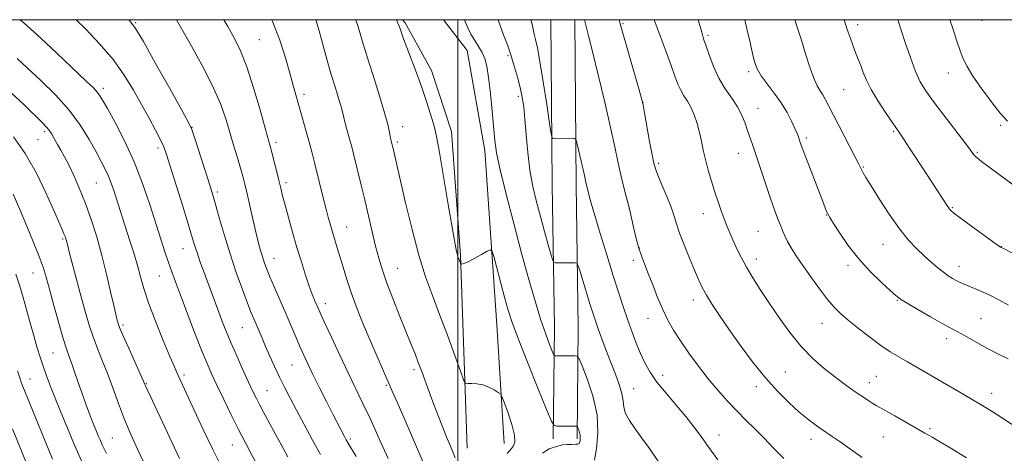
# Model space of a CAD drawing. Extents: x 2142300 to 2145200, y 304800 to 307700.
# Drawn here: x 2142853 to 2143183, y 307355 to 307500 of the extents above; entities that cross this region are included whole.
import ezdxf

# ---------------------------------------------------------------- set-up
doc = ezdxf.new("R2010")
doc.units = 0
doc.header["$MEASUREMENT"] = 0
for name, color, linetype, lineweight in [('BREAKLINE DTM HARD', 7, 'Continuous', 0), ('CONTOUR INDEX', 41, 'Continuous', 13), ('CONTOUR INTERMEDIATE', 44, 'Continuous', 0), ('GRID LINE', 7, 'Continuous', 0), ('SPOT ELEVATION DTM', 2, 'Continuous', 13)]:
    doc.layers.add(name, color=color, linetype=linetype, lineweight=lineweight)

msp = doc.modelspace()

# ---------------------------------------------------------------- linework, layer by layer
at = {"layer": 'BREAKLINE DTM HARD'}
for points in [[(2143003.14, 307356.39, 1125.08), (2143000.9, 307421.06, 1121.85), (2142997.88, 307462.48, 1121.34), (2142991.26, 307482.96, 1121.39), (2142982.33, 307498.92, 1121.68), (2142981.483, 307500, 1121.715)], [(2142995.211, 307500, 1121.251), (2143003.23, 307489.65, 1121.17), (2143009.16, 307456.14, 1120.66), (2143013.16, 307397.69, 1123.04), (2143015.63, 307357.97, 1124.68)], [(2143032.09, 307359.52, 1122.36), (2143032.44, 307396.95, 1119.18), (2143031.74, 307444.59, 1116.57), (2143031.281, 307500, 1114.548)], [(2143040.09, 307359.45, 1122.36), (2143040.44, 307396.97, 1119.18), (2143039.74, 307444.68, 1116.57), (2143039.281, 307500, 1114.548)]]:
    msp.add_polyline3d(points, dxfattribs=at)
at = {"layer": 'CONTOUR INDEX', "flags": 128}
for points, elevation in [([(2142976.663, 307352.892), (2142973.686, 307359.509), (2142970.693, 307366.054), (2142968.099, 307371.548), (2142963.218, 307381.636), (2142960.399, 307387.584), (2142957.611, 307393.547), (2142955.344, 307398.448), (2142953.94, 307401.522), (2142953.161, 307403.273), (2142951.999, 307405.975), (2142951.199, 307407.969), (2142950.189, 307410.723), (2142948.953, 307414.383), (2142947.551, 307418.786), (2142946.059, 307423.689), (2142944.563, 307428.807), (2142943.183, 307433.69), (2142942.05, 307437.843), (2142941.239, 307440.966), (2142940.61, 307443.531), (2142939.97, 307446.204), (2142939.184, 307449.432), (2142938.352, 307452.788), (2142937.633, 307455.631), (2142937.101, 307457.65), (2142935.425, 307463.631), (2142933.684, 307469.799), (2142931.499, 307477.211), (2142929.225, 307484.206), (2142927.123, 307489.553), (2142925.072, 307493.744), (2142922.854, 307497.703), (2142921.534, 307500)], 1130), ([(2143045.905, 307352.387), (2143046.566, 307356.236), (2143047.04, 307361.485), (2143046.767, 307367.568), (2143045.405, 307373.872), (2143043.483, 307379.607), (2143041.746, 307383.941), (2143040.727, 307386.301), (2143040.108, 307387.17), (2143039.36, 307387.293), (2143032.694, 307387.295), (2143032.427, 307387.358), (2143032.165, 307387.783), (2143031.682, 307388.933), (2143030.802, 307391.131), (2143029.534, 307394.531), (2143027.936, 307399.242), (2143026.056, 307405.353), (2143023.896, 307412.855), (2143021.451, 307421.715), (2143018.785, 307431.662), (2143016.243, 307441.475), (2143014.243, 307449.691), (2143013.07, 307455.356), (2143012.478, 307459.538), (2143011.599, 307469.287), (2143011.004, 307475.268), (2143010.377, 307480.593), (2143009.755, 307484.4), (2143009.054, 307487.012), (2143008.157, 307489.049), (2143006.997, 307491.031), (2143005.7, 307493.065), (2143004.447, 307495.159), (2143003.378, 307497.304), (2143002.501, 307499.423), (2143002.294, 307500)], 1120), ([(2143170.764, 307353.117), (2143165.219, 307356.502), (2143161.472, 307358.737), (2143159.237, 307360.018), (2143156.782, 307361.374), (2143146.689, 307367.178), (2143143.644, 307368.91), (2143140.454, 307370.677), (2143139.363, 307371.318), (2143137.931, 307372.226), (2143136.142, 307373.408), (2143134.095, 307374.801), (2143131.852, 307376.37), (2143129.331, 307378.198), (2143126.41, 307380.397), (2143123.018, 307383.079), (2143119.284, 307386.366), (2143115.386, 307390.378), (2143111.5, 307395.134), (2143107.788, 307400.237), (2143104.41, 307405.187), (2143101.491, 307409.593), (2143099.008, 307413.497), (2143096.903, 307417.052), (2143095.12, 307420.372), (2143093.616, 307423.432), (2143092.351, 307426.174), (2143091.278, 307428.585), (2143090.318, 307430.856), (2143089.387, 307433.225), (2143088.411, 307435.891), (2143087.376, 307438.893), (2143086.277, 307442.232), (2143085.131, 307445.864), (2143084.036, 307449.577), (2143083.107, 307453.117), (2143082.414, 307456.305), (2143081.834, 307459.257), (2143081.198, 307462.169), (2143080.373, 307465.159), (2143079.375, 307468.062), (2143078.259, 307470.636), (2143077.083, 307472.728), (2143075.92, 307474.533), (2143074.85, 307476.33), (2143073.899, 307478.406), (2143072.894, 307481.078), (2143071.612, 307484.67), (2143069.935, 307489.273), (2143065.955, 307500)], 1110), ([(2143191.018, 307441.24), (2143175.772, 307452.497), (2143174.281, 307453.642), (2143173.684, 307454.205), (2143173.154, 307454.867), (2143172.136, 307456.227), (2143170.142, 307458.866), (2143163.11, 307468.046), (2143159.612, 307472.656), (2143157.078, 307476.153), (2143155.253, 307479.17), (2143153.65, 307482.688), (2143151.917, 307487.334), (2143150.223, 307492.31), (2143147.728, 307500)], 1100), ([(2142920.746, 307350.107), (2142917.829, 307355.928), (2142914.633, 307362.576), (2142911.563, 307369.125), (2142905.741, 307381.694), (2142904.906, 307383.601), (2142903.435, 307387.07), (2142901.175, 307392.508), (2142898.579, 307398.945), (2142896.256, 307405.067), (2142894.645, 307409.901), (2142893.522, 307413.842), (2142892.497, 307417.625), (2142891.27, 307421.798), (2142889.91, 307426.16), (2142884.591, 307442.697), (2142883.742, 307445.195), (2142882.819, 307447.565), (2142881.739, 307449.894), (2142880.385, 307452.488), (2142878.634, 307455.709), (2142876.355, 307459.803), (2142873.399, 307464.566), (2142869.608, 307469.677), (2142864.973, 307474.813), (2142860.078, 307479.624), (2142855.653, 307483.753), (2142852.154, 307486.987)], 1140), ([(2142864.004, 307352.7), (2142855.597, 307373.201), (2142854.588, 307375.704), (2142853.985, 307377.243), (2142853.387, 307378.85), (2142853.018, 307379.975), (2142852.307, 307382.25)], 1150)]:
    msp.add_lwpolyline(points, dxfattribs=dict(at, elevation=elevation))
at = {"layer": 'CONTOUR INTERMEDIATE', "flags": 128}
for points, elevation in [([(2142934.091, 307348.289), (2142930.625, 307354.681), (2142928.654, 307358.359), (2142926.434, 307362.631), (2142923.961, 307367.566), (2142921.467, 307372.665), (2142919.246, 307377.29), (2142917.474, 307381.073), (2142915.869, 307384.72), (2142914.031, 307389.209), (2142911.703, 307395.151), (2142909.189, 307401.699), (2142906.935, 307407.641), (2142905.266, 307412.096), (2142904.026, 307415.5), (2142902.938, 307418.62), (2142901.759, 307422.138), (2142900.376, 307426.393), (2142896.687, 307438.003), (2142894.266, 307445.096), (2142891.413, 307452.406), (2142888.186, 307459.408), (2142885.017, 307465.552), (2142882.429, 307470.275), (2142880.742, 307473.266), (2142879.45, 307475.198), (2142877.841, 307476.997), (2142875.352, 307479.42), (2142867.948, 307486.39), (2142863.412, 307490.728), (2142858.796, 307495.09), (2142854.554, 307498.897), (2142853.168, 307500)], 1138), ([(2142942.977, 307353.414), (2142934.946, 307368.227), (2142933.598, 307370.748), (2142932.453, 307372.974), (2142931.288, 307375.371), (2142929.838, 307378.472), (2142927.944, 307382.607), (2142925.842, 307387.274), (2142923.873, 307391.766), (2142922.288, 307395.554), (2142920.992, 307398.838), (2142919.8, 307401.996), (2142914.702, 307415.832), (2142913.518, 307419.089), (2142912.519, 307421.946), (2142911.719, 307424.418), (2142909.536, 307431.601), (2142907.603, 307437.854), (2142903.532, 307450.884), (2142902.282, 307454.804), (2142901.35, 307457.349), (2142900.242, 307459.754), (2142898.573, 307463.001), (2142896.407, 307467.05), (2142893.918, 307471.611), (2142891.211, 307476.435), (2142888.104, 307481.453), (2142884.344, 307486.641), (2142879.84, 307491.902), (2142875.151, 307496.848), (2142872.016, 307500)], 1136), ([(2142953.984, 307354.241), (2142951.215, 307359.225), (2142948.455, 307364.32), (2142945.923, 307369.073), (2142943.778, 307373.157), (2142941.932, 307376.764), (2142940.232, 307380.212), (2142938.566, 307383.732), (2142936.976, 307387.203), (2142935.544, 307390.419), (2142934.33, 307393.217), (2142931.653, 307399.521), (2142930.743, 307401.738), (2142929.488, 307404.948), (2142927.743, 307409.591), (2142925.69, 307415.305), (2142923.595, 307421.529), (2142921.689, 307427.706), (2142920.076, 307433.294), (2142918.829, 307437.759), (2142917.95, 307440.844), (2142917.17, 307443.421), (2142916.149, 307446.642), (2142911.69, 307460.547), (2142910.797, 307463.142), (2142909.667, 307465.537), (2142907.372, 307469.709), (2142903.366, 307476.896), (2142898.623, 307485.369), (2142894.503, 307492.655), (2142891.916, 307497.011), (2142889.987, 307499.606), (2142889.612, 307500)], 1134), ([(2142965.88, 307353.551), (2142963.34, 307357.827), (2142962.556, 307359.175), (2142961.976, 307360.223), (2142960.741, 307362.583), (2142958.186, 307367.591), (2142956.041, 307371.832), (2142953.63, 307376.628), (2142951.399, 307381.109), (2142949.677, 307384.646), (2142948.314, 307387.565), (2142947.042, 307390.432), (2142945.637, 307393.71), (2142942.303, 307401.554), (2142938.575, 307410.176), (2142937.007, 307413.84), (2142935.869, 307416.608), (2142935.066, 307418.73), (2142934.44, 307420.594), (2142933.845, 307422.582), (2142933.184, 307425.056), (2142932.372, 307428.368), (2142931.365, 307432.68), (2142929.318, 307441.621), (2142928.554, 307444.864), (2142927.876, 307447.524), (2142927.1, 307450.275), (2142926.09, 307453.643), (2142924.896, 307457.571), (2142922.247, 307466.401), (2142920.458, 307471.523), (2142917.815, 307477.645), (2142914.124, 307484.884), (2142910.13, 307492.115), (2142905.607, 307500)], 1132), ([(2142988.339, 307351.861), (2142985.558, 307358.384), (2142982.392, 307365.611), (2142979.687, 307371.736), (2142978.035, 307375.505), (2142977.009, 307377.877), (2142975.922, 307380.36), (2142972.154, 307388.872), (2142969.916, 307394.031), (2142967.803, 307399.079), (2142965.887, 307403.917), (2142964.196, 307408.55), (2142962.745, 307412.956), (2142961.513, 307417.014), (2142960.466, 307420.578), (2142959.571, 307423.563), (2142958.076, 307428.46), (2142957.391, 307430.802), (2142956.672, 307433.394), (2142955.853, 307436.492), (2142954.895, 307440.244), (2142951.921, 307452.181), (2142951.016, 307455.755), (2142950.053, 307459.423), (2142948.977, 307463.357), (2142947.854, 307467.355), (2142944.811, 307477.951), (2142943.648, 307482.051), (2142942.17, 307487.212), (2142940.3, 307493.102), (2142937.972, 307499.205), (2142937.595, 307500)], 1128), ([(2142999.125, 307353.14), (2142998.521, 307354.788), (2142997.586, 307357.041), (2142996.381, 307359.886), (2142994.995, 307363.24), (2142993.514, 307366.997), (2142992.01, 307370.957), (2142990.548, 307374.895), (2142987.93, 307382.047), (2142986.777, 307385.136), (2142985.682, 307387.958), (2142984.437, 307391.065), (2142980.615, 307400.535), (2142978.242, 307406.526), (2142976.128, 307412.058), (2142974.601, 307416.406), (2142973.481, 307420.117), (2142972.463, 307424.058), (2142971.308, 307428.86), (2142968.78, 307439.605), (2142967.593, 307444.542), (2142964.995, 307455.072), (2142964.417, 307457.344), (2142963.811, 307459.63), (2142962.357, 307464.91), (2142961.736, 307467.224), (2142960.95, 307470.421), (2142960.453, 307472.254), (2142959.7, 307474.778), (2142958.847, 307477.519), (2142957.651, 307481.252), (2142957.198, 307482.777), (2142956.421, 307485.585), (2142955.101, 307490.429), (2142953.495, 307496.217), (2142952.388, 307500)], 1126), ([(2143016.61, 307354.561), (2143018.06, 307356.257), (2143018.78, 307357.121), (2143019.224, 307358.437), (2143019.068, 307360.757), (2143018.13, 307364.355), (2143016.793, 307368.396), (2143015.581, 307371.77), (2143014.857, 307373.672), (2143014.338, 307374.529), (2143013.579, 307375.075), (2143012.249, 307375.874), (2143010.466, 307376.806), (2143008.463, 307377.579), (2143006.469, 307377.975), (2143004.709, 307378.081), (2143003.4, 307378.054), (2143002.635, 307378.178), (2143001.99, 307379.236), (2143000.91, 307382.136), (2142999.006, 307387.423), (2142996.539, 307394.197), (2142993.931, 307401.199), (2142991.513, 307407.54), (2142989.246, 307413.822), (2142986.994, 307421.019), (2142984.691, 307429.676), (2142982.532, 307438.615), (2142978.24, 307457.252), (2142977.719, 307459.324), (2142977.573, 307459.954), (2142977.391, 307460.878), (2142977.111, 307462.353), (2142976.543, 307464.832), (2142975.464, 307468.818), (2142973.775, 307474.477), (2142971.861, 307480.623), (2142970.231, 307485.733), (2142968.682, 307490.489), (2142968.169, 307492.218), (2142967.401, 307494.918), (2142966.333, 307498.375), (2142965.741, 307500)], 1124), ([(2143028.459, 307354.644), (2143029.784, 307355.606), (2143030.721, 307356.142), (2143031.402, 307356.388), (2143032.05, 307356.563), (2143032.859, 307356.836), (2143033.898, 307357.16), (2143035.206, 307357.432), (2143036.765, 307357.578), (2143038.331, 307357.637), (2143039.603, 307357.671), (2143040.364, 307357.747), (2143040.732, 307357.939), (2143040.912, 307358.321), (2143041.058, 307358.944), (2143041.148, 307359.759), (2143041.109, 307360.688), (2143040.901, 307361.65), (2143040.608, 307362.525), (2143040.343, 307363.186), (2143040.187, 307363.546), (2143040.093, 307363.678), (2143039.979, 307363.697), (2143033.312, 307363.747), (2143032.395, 307363.963), (2143031.493, 307365.423), (2143029.834, 307369.38), (2143026.929, 307376.507), (2143023.432, 307385.171), (2143020.282, 307393.158), (2143018.174, 307398.85), (2143016.829, 307402.996), (2143015.726, 307406.939), (2143014.473, 307411.625), (2143012.201, 307420.231), (2143011.591, 307422.311), (2143010.999, 307422.867), (2143009.918, 307422.378), (2143008.027, 307421.304), (2143005.751, 307420.038), (2143003.7, 307418.957), (2143002.345, 307418.345), (2143001.602, 307418.11), (2143001.244, 307418.066), (2143001.071, 307418.07), (2143000.982, 307418.142), (2143000.901, 307418.344), (2143000.076, 307420.603), (2142999.893, 307421.22), (2142999.647, 307422.258), (2142999.171, 307424.721), (2142998.268, 307429.795), (2142996.847, 307438.035), (2142993.86, 307455.527), (2142993.025, 307460.321), (2142992.49, 307462.924), (2142991.883, 307465.13), (2142990.909, 307468.363), (2142989.574, 307472.568), (2142987.959, 307477.317), (2142986.171, 307482.186), (2142982.915, 307490.663), (2142981.845, 307493.566), (2142980.676, 307496.936), (2142980.346, 307497.814), (2142979.917, 307498.851), (2142979.729, 307499.358), (2142979.455, 307500)], 1122), ([(2143069.029, 307349.315), (2143064.314, 307356.199), (2143061.836, 307359.719), (2143059.53, 307362.874), (2143057.613, 307365.631), (2143056.309, 307368.025), (2143055.723, 307370.139), (2143055.486, 307372.25), (2143055.115, 307374.685), (2143054.237, 307377.691), (2143052.936, 307381.202), (2143051.411, 307385.073), (2143049.847, 307389.122), (2143048.386, 307393.013), (2143047.157, 307396.37), (2143046.227, 307399.003), (2143045.416, 307401.444), (2143044.478, 307404.411), (2143040.942, 307415.875), (2143040.339, 307417.75), (2143039.937, 307418.441), (2143039.393, 307418.538), (2143032.726, 307418.495), (2143032.274, 307418.588), (2143031.924, 307419.266), (2143031.375, 307421.111), (2143030.409, 307424.503), (2143029.137, 307429.01), (2143027.75, 307434.002), (2143026.421, 307438.994), (2143025.236, 307444.094), (2143024.263, 307449.559), (2143023.542, 307455.493), (2143023.009, 307461.397), (2143022.575, 307466.621), (2143022.149, 307470.722), (2143021.639, 307474.082), (2143020.951, 307477.292), (2143020.045, 307480.749), (2143019.091, 307484.071), (2143017.832, 307488.276), (2143017.403, 307489.569), (2143016.677, 307491.548), (2143015.417, 307494.924), (2143013.815, 307499.303), (2143013.572, 307500)], 1118), ([(2143087.285, 307352.405), (2143084.246, 307356.614), (2143081.673, 307360.253), (2143079.271, 307363.569), (2143076.595, 307366.984), (2143073.364, 307370.789), (2143069.946, 307374.759), (2143066.874, 307378.538), (2143064.541, 307381.879), (2143062.791, 307384.974), (2143061.331, 307388.124), (2143059.916, 307391.569), (2143058.498, 307395.308), (2143057.078, 307399.28), (2143055.635, 307403.506), (2143054.056, 307408.325), (2143052.202, 307414.158), (2143050.026, 307421.148), (2143047.829, 307428.32), (2143045.998, 307434.42), (2143044.819, 307438.518), (2143044.16, 307440.979), (2143043.033, 307445.517), (2143042.561, 307447.725), (2143042.118, 307449.711), (2143041.452, 307452.567), (2143040.097, 307458.248), (2143039.719, 307459.674), (2143039.345, 307460.196), (2143038.653, 307460.264), (2143031.986, 307460.21), (2143031.694, 307460.395), (2143031.402, 307461.69), (2143030.86, 307465.203), (2143029.905, 307471.523), (2143028.727, 307479.138), (2143027.602, 307486.017), (2143026.747, 307490.618), (2143026.139, 307493.361), (2143025.694, 307495.158), (2143024.938, 307498.492), (2143024.533, 307500)], 1116), ([(2143109.461, 307352.926), (2143106.023, 307356.406), (2143102.857, 307359.693), (2143099.782, 307362.783), (2143096.731, 307365.79), (2143093.664, 307368.861), (2143090.547, 307372.129), (2143087.36, 307375.683), (2143084.091, 307379.6), (2143080.765, 307383.885), (2143077.572, 307388.25), (2143074.744, 307392.334), (2143072.438, 307395.906), (2143070.521, 307399.266), (2143068.788, 307402.843), (2143067.081, 307406.913), (2143065.443, 307411.124), (2143063.968, 307414.974), (2143062.719, 307418.123), (2143061.652, 307420.896), (2143060.691, 307423.786), (2143059.789, 307427.104), (2143058.994, 307430.44), (2143057.639, 307436.604), (2143056.395, 307441.185), (2143055.505, 307444.617), (2143054.582, 307448.472), (2143053.715, 307452.52), (2143052.708, 307457.38), (2143051.296, 307463.882), (2143049.334, 307472.406), (2143047.165, 307481.531), (2143045.256, 307489.385), (2143043.951, 307494.605), (2143042.57, 307500)], 1114), ([(2143135.711, 307353.254), (2143128.331, 307358.435), (2143125.671, 307360.279), (2143121.767, 307362.947), (2143119.753, 307364.371), (2143117.403, 307366.156), (2143114.591, 307368.486), (2143111.231, 307371.521), (2143107.412, 307375.325), (2143103.265, 307379.939), (2143098.949, 307385.298), (2143094.747, 307390.926), (2143090.971, 307396.244), (2143087.865, 307400.787), (2143085.411, 307404.551), (2143083.522, 307407.652), (2143082.074, 307410.272), (2143080.809, 307412.891), (2143079.429, 307416.057), (2143077.745, 307420.102), (2143075.984, 307424.494), (2143074.481, 307428.481), (2143073.448, 307431.556), (2143072.619, 307434.195), (2143071.607, 307437.116), (2143070.155, 307440.781), (2143068.54, 307444.634), (2143067.17, 307447.861), (2143066.328, 307449.984), (2143065.799, 307451.862), (2143065.241, 307454.691), (2143064.415, 307459.219), (2143062.687, 307468.826), (2143062.189, 307471.493), (2143061.686, 307473.606), (2143060.769, 307476.881), (2143054.799, 307497.888), (2143054.219, 307500)], 1112), ([(2143188.295, 307362.887), (2143183.217, 307366.177), (2143179.355, 307368.638), (2143176.245, 307370.56), (2143173.196, 307372.377), (2143169.672, 307374.431), (2143150.964, 307385.259), (2143148.035, 307386.932), (2143145.168, 307388.664), (2143141.985, 307390.802), (2143138.264, 307393.554), (2143134.418, 307396.562), (2143131.015, 307399.327), (2143128.439, 307401.537), (2143126.323, 307403.63), (2143124.114, 307406.228), (2143121.42, 307409.746), (2143118.504, 307413.759), (2143115.79, 307417.633), (2143113.613, 307420.867), (2143111.952, 307423.492), (2143110.7, 307425.673), (2143109.743, 307427.578), (2143108.951, 307429.39), (2143108.192, 307431.299), (2143107.339, 307433.509), (2143106.301, 307436.31), (2143104.994, 307440.009), (2143103.391, 307444.72), (2143099.002, 307457.841), (2143097.299, 307462.844), (2143096.435, 307465.319), (2143095.35, 307467.969), (2143093.884, 307470.752), (2143091.953, 307473.658), (2143089.777, 307476.807), (2143087.648, 307480.35), (2143085.815, 307484.312), (2143084.347, 307488.206), (2143083.265, 307491.417), (2143082.533, 307493.635), (2143081.876, 307495.771), (2143080.702, 307500)], 1108), ([(2143184.761, 307386.265), (2143181.257, 307388.015), (2143177.59, 307389.92), (2143174.238, 307391.766), (2143169.024, 307394.75), (2143167.181, 307395.744), (2143165.264, 307396.745), (2143162.579, 307398.198), (2143158.723, 307400.368), (2143154.461, 307402.82), (2143150.85, 307404.939), (2143148.599, 307406.337), (2143147.037, 307407.515), (2143145.144, 307409.202), (2143142.171, 307411.947), (2143138.448, 307415.604), (2143134.576, 307419.851), (2143131.085, 307424.32), (2143128.212, 307428.469), (2143126.125, 307431.71), (2143124.904, 307433.656), (2143124.281, 307434.723), (2143123.902, 307435.529), (2143123.444, 307436.655), (2143122.714, 307438.531), (2143118.065, 307450.632), (2143116.497, 307454.747), (2143115.504, 307457.399), (2143114.967, 307458.893), (2143114.347, 307460.684), (2143113.899, 307461.833), (2143113.175, 307463.524), (2143112.059, 307465.936), (2143110.523, 307468.89), (2143108.56, 307472.12), (2143106.231, 307475.374), (2143103.869, 307478.462), (2143101.876, 307481.212), (2143100.537, 307483.563), (2143099.658, 307485.897), (2143098.929, 307488.712), (2143098.1, 307492.349), (2143097.162, 307496.542), (2143096.368, 307500)], 1106), ([(2143184.845, 307404.34), (2143181.603, 307406.093), (2143178.542, 307407.657), (2143175.821, 307408.916), (2143173.478, 307409.903), (2143171.521, 307410.689), (2143169.93, 307411.344), (2143168.584, 307411.941), (2143167.338, 307412.548), (2143166.055, 307413.243), (2143164.639, 307414.129), (2143163.003, 307415.313), (2143161.086, 307416.873), (2143158.924, 307418.756), (2143156.575, 307420.877), (2143154.072, 307423.23), (2143151.332, 307426.123), (2143148.248, 307429.942), (2143144.816, 307434.833), (2143141.465, 307439.987), (2143138.729, 307444.354), (2143136.996, 307447.155), (2143136.066, 307448.692), (2143135.594, 307449.537), (2143134.577, 307451.6), (2143133.266, 307454.185), (2143126.109, 307467.986), (2143124.461, 307471.221), (2143123.372, 307473.33), (2143122.522, 307474.805), (2143121.639, 307476.141), (2143120.639, 307477.839), (2143119.485, 307480.4), (2143118.163, 307484.136), (2143116.753, 307488.591), (2143115.358, 307493.116), (2143114.059, 307497.206), (2143113.147, 307500)], 1104), ([(2143194.653, 307417.391), (2143182.461, 307423.607), (2143182.204, 307423.755), (2143181.409, 307424.303), (2143179.481, 307425.685), (2143176.115, 307428.128), (2143172.14, 307431.033), (2143168.672, 307433.592), (2143166.551, 307435.196), (2143165.524, 307436.042), (2143165.062, 307436.523), (2143164.688, 307437.024), (2143164.117, 307437.884), (2143156.882, 307448.985), (2143151.64, 307456.968), (2143149.595, 307460.053), (2143148.261, 307462.029), (2143145.781, 307465.635), (2143143.617, 307468.847), (2143141.093, 307472.741), (2143138.801, 307476.563), (2143137.186, 307479.726), (2143136.104, 307482.319), (2143135.261, 307484.601), (2143134.416, 307486.802), (2143133.531, 307489.043), (2143132.615, 307491.421), (2143131.681, 307494.007), (2143130.735, 307496.769), (2143129.674, 307500)], 1102), ([(2143184.536, 307465.953), (2143182.054, 307468.695), (2143178.995, 307472.551), (2143175.739, 307476.955), (2143172.908, 307481.061), (2143170.955, 307484.26), (2143169.657, 307486.904), (2143168.624, 307489.581), (2143167.521, 307492.8), (2143166.236, 307496.727), (2143165.181, 307500)], 1098), ([(2142906.643, 307352.902), (2142895.209, 307377.311), (2142895.02, 307377.762), (2142894.555, 307378.837), (2142893.487, 307381.231), (2142889.497, 307390.086), (2142887.64, 307394.255), (2142886.536, 307396.829), (2142886.028, 307398.153), (2142885.806, 307398.899), (2142885.589, 307399.734), (2142885.218, 307401.287), (2142884.566, 307404.179), (2142883.538, 307408.805), (2142882.186, 307414.652), (2142880.597, 307420.982), (2142878.849, 307427.164), (2142876.992, 307433.003), (2142875.069, 307438.412), (2142873.132, 307443.305), (2142871.265, 307447.588), (2142869.561, 307451.167), (2142868.089, 307454.002), (2142866.821, 307456.272), (2142865.702, 307458.209), (2142864.685, 307459.995), (2142863.744, 307461.606), (2142862.859, 307462.972), (2142861.926, 307464.131), (2142860.52, 307465.574), (2142854.464, 307471.47), (2142850.014, 307475.638)], 1142), ([(2142894.709, 307351.617), (2142892.691, 307355.816), (2142890.457, 307360.71), (2142888.224, 307365.988), (2142886.166, 307371.355), (2142884.269, 307376.578), (2142882.474, 307381.44), (2142880.74, 307385.8), (2142879.103, 307389.803), (2142877.618, 307393.672), (2142876.308, 307397.626), (2142875.072, 307401.877), (2142873.781, 307406.638), (2142870.984, 307417.114), (2142869.88, 307421.297), (2142868.69, 307425.939), (2142868.513, 307426.551), (2142868.261, 307427.274), (2142867.873, 307428.245), (2142867.258, 307429.675), (2142864.477, 307436.006), (2142861.909, 307441.782), (2142858.636, 307448.55), (2142854.874, 307455.178), (2142850.877, 307460.728)], 1144), ([(2142882.15, 307354.55), (2142880.727, 307357.477), (2142879.976, 307359.112), (2142879.508, 307360.227), (2142878.334, 307363.108), (2142877.492, 307365.226), (2142876.447, 307367.917), (2142875.246, 307371.097), (2142873.955, 307374.64), (2142872.646, 307378.376), (2142871.412, 307381.953), (2142870.351, 307384.974), (2142869.502, 307387.277), (2142868.668, 307389.644), (2142867.596, 307393.09), (2142866.126, 307398.248), (2142864.489, 307404.206), (2142863.011, 307409.669), (2142861.9, 307413.731), (2142860.885, 307417.05), (2142859.576, 307420.672), (2142857.696, 307425.368), (2142855.425, 307430.798), (2142853.056, 307436.347), (2142850.825, 307441.476)], 1146), ([(2142873.705, 307352.129), (2142872.355, 307355.113), (2142871.154, 307357.944), (2142866.606, 307369.015), (2142864.917, 307373.184), (2142863.387, 307377.051), (2142862.039, 307380.586), (2142860.866, 307383.83), (2142859.841, 307386.878), (2142858.866, 307390.036), (2142857.82, 307393.662), (2142856.627, 307397.966), (2142854.181, 307406.895), (2142853.089, 307410.69), (2142851.76, 307414.652)], 1148), ([(2142855.395, 307351.02), (2142850.588, 307362.88)], 1152)]:
    msp.add_lwpolyline(points, dxfattribs=dict(at, elevation=elevation))
at = {"layer": 'GRID LINE', "flags": 128}
for points in [[(2142500, 305000), (2145000, 305000), (2145000, 307500), (2142500, 307500), (2142500, 305000)], [(2143000, 305000), (2143000, 307500)]]:
    msp.add_lwpolyline(points, dxfattribs=at)
at = {"layer": 'SPOT ELEVATION DTM'}
for p in [(2142891.97, 307499.02, 1133.85), (2143055.48, 307498.72, 1111.84), (2143134.22, 307498.36, 1101.51), (2143175.99, 307499.84, 1096.77), (2143084.04, 307494.79, 1107.73), (2142933.41, 307493.29, 1128.99), (2143016.93, 307487.95, 1118.2), (2143097.67, 307482.56, 1106.32), (2143164.67, 307482.18, 1098.71), (2142881.04, 307477.05, 1137.6), (2142948.37, 307475.02, 1127.61), (2143020.38, 307474.33, 1118.34), (2143129.49, 307476.5, 1102.98), (2143062.18, 307472.35, 1111.98), (2143100.82, 307470.29, 1107.25), (2143182.19, 307464.55, 1098.26), (2142861.44, 307462.43, 1142.33), (2142910.84, 307463.93, 1133.96), (2142981.56, 307464.17, 1123.36), (2143146.36, 307462.57, 1102.16), (2142859.12, 307459.77, 1143.11), (2142938.97, 307458.85, 1129.64), (2142979.75, 307458.97, 1123.72), (2143117.01, 307460.33, 1105.69), (2142899.37, 307456.97, 1136.4), (2143094.15, 307455.16, 1108.71), (2143174.38, 307455.57, 1099.83), (2143067.39, 307451.89, 1111.72), (2143136.11, 307450.6, 1103.88), (2142878.78, 307445.29, 1140.94), (2142942.38, 307445.33, 1129.63), (2142919.37, 307442.21, 1133.68), (2143057.58, 307436.59, 1114.01), (2143082.46, 307434.96, 1110.65), (2143123.67, 307434.48, 1106.07), (2143166.05, 307437.03, 1101.87), (2142962.75, 307430.51, 1127.21), (2143100.8, 307429.1, 1108.95), (2142867.44, 307426.46, 1144.21), (2143142.74, 307424.7, 1104.77), (2142907.82, 307423.28, 1136.77), (2143060.92, 307423.43, 1113.93), (2143182.47, 307423.97, 1101.96), (2142938.37, 307419.97, 1131.29), (2143058.89, 307419.38, 1114.44), (2143100.17, 307419.79, 1109.45), (2142857.51, 307415.11, 1146.81), (2142979.89, 307416.66, 1125.14), (2143130.95, 307417.7, 1106.41), (2143168.24, 307417.33, 1103.37), (2142899.84, 307414.13, 1138.86), (2142955.56, 307404.84, 1129.47), (2143079.06, 307406.04, 1112.55), (2143147.53, 307405.94, 1106.1), (2143063.88, 307399.86, 1114.7), (2143122.28, 307398.24, 1108.76), (2143175.59, 307399.73, 1105.09), (2142887.67, 307397.7, 1141.69), (2142927.71, 307396.76, 1134.89), (2143164.14, 307393.12, 1106.48), (2142864.21, 307388.29, 1146.92), (2142944.34, 307384.2, 1132.91), (2142985.39, 307382.65, 1126.36), (2143109.9, 307381.89, 1110.98), (2142856.52, 307379.55, 1149.23), (2142908.1, 307380.93, 1139.68), (2143068.75, 307380.82, 1115.42), (2143140.47, 307380.42, 1109.08), (2142895.5, 307378, 1141.9), (2142935.99, 307375.59, 1135.13), (2142976.07, 307377.38, 1128.19), (2143059.01, 307376.36, 1117.19), (2143100.27, 307376.99, 1112.53), (2143138.13, 307378.27, 1109.38), (2143179.2, 307374.8, 1107.43), (2143158.54, 307362.87, 1109.76), (2142884.09, 307359.82, 1145.05), (2142964.01, 307359.48, 1131.71), (2143087.71, 307360.74, 1115.36), (2143118.59, 307359.29, 1112.57), (2143142.8, 307360.1, 1110.89), (2142924.34, 307357.43, 1138.81)]:
    msp.add_point(p, dxfattribs=at)

doc.saveas('drawing.dxf')
